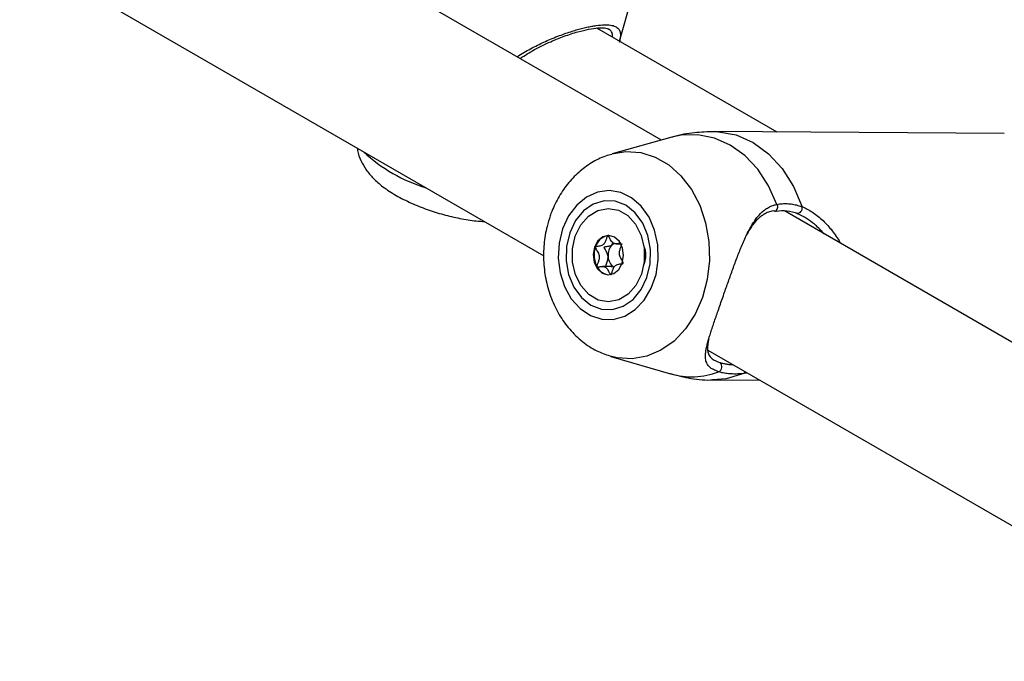
# Model space of a CAD drawing. Units: millimetres. Extents: x 0 to 42, y 0 to 29.8.
# Drawn here: x 30.4 to 30.6, y 23.8 to 23.9 of the extents above; entities that cross this region are included whole.
import ezdxf

# ---------------------------------------------------------------- set-up
doc = ezdxf.new("R2010")
doc.units = ezdxf.units.MM

msp = doc.modelspace()

# ---------------------------------------------------------------- linework, layer by layer
at = {"color": 7, "linetype": 'Continuous', "lineweight": 25}
for p, q in [((30.54322383995454, 23.86347748624372), (30.43063370355766, 23.92847438848768)), ((30.53475295378317, 23.88341838263592), (30.54283495666982, 23.91229890543854)), ((30.41405856159898, 23.90109359791136), (30.51952769675793, 23.84020756217981)), ((30.56646716163966, 23.86511016014183), (30.53021792783753, 23.88603639738832)), ((30.61217206907205, 23.86481528801797), (30.55379876569871, 23.86519189221454)), ((30.54530673930835, 23.86405912484251), (30.5332907130667, 23.86070371323638)), ((30.68464519619184, 23.78183667506145), (30.56792016050168, 23.84922060385813)), ((30.53262244315923, 23.84427598440118), (30.53239139467693, 23.84425650402549)), ((30.53329885582802, 23.84244882008525), (30.53349809503346, 23.84277492541718)), ((30.53408798343062, 23.84260003916427), (30.53501326226019, 23.84259406958794)), ((30.53310011151243, 23.83804341227232), (30.53130537788048, 23.83805499126782)), ((30.53365136971189, 23.83791201459171), (30.53309595220692, 23.83800168813701)), ((30.55249946829702, 23.82117336362459), (30.66094905299524, 23.75856675099753)), ((30.53302775431279, 23.81994534873401), (30.54499948620163, 23.81643517647777)), ((30.56043466269042, 23.81659247340828), (30.55974371250852, 23.81649037527326)), ((30.55347618984883, 23.81519293277715), (30.56296504640367, 23.81513171398376))]:
    msp.add_line(p, q, dxfattribs=at)
at = {"color": 8, "linetype": 'Continuous', "lineweight": 25, "flags": 128}
for points in [[(30.55379667603218, 23.86519190555117), (30.55464054170953, 23.86516288929228), (30.55820537494312, 23.86450820174649), (30.56161258450342, 23.86301445327646), (30.56474459837278, 23.86073318841397), (30.56749334066583, 23.8577431263889), (30.56976396098618, 23.85414744477778), (30.57147810741342, 23.8500702191722)], [(30.56642481281465, 23.85054280449216), (30.564742095898, 23.85429962593731), (30.56256808655283, 23.85760984919249), (30.5599717465799, 23.86036847058919), (30.5570354345396, 23.86248798383421), (30.55385229325415, 23.86390115579884), (30.55052329522197, 23.86456315922246), (30.54715403966671, 23.86445299467914), (30.54530673930835, 23.86405912484251)], [(30.53321676837632, 23.86068283169497), (30.5360506639791, 23.86115958710925), (30.53903468450742, 23.86096362491595), (30.54193814735151, 23.86006405200716), (30.54466217856653, 23.85849150225939), (30.54711401453658, 23.85629952696823), (30.54921016092835, 23.85356277122322), (30.5508792359905, 23.8503744319589), (30.55206440137365, 23.84684308424492), (30.55272529769211, 23.84308898389229), (30.55283941891442, 23.83923997228597), (30.55240287877922, 23.83542712289984), (30.55143054313725, 23.83178027774673), (30.54995552371261, 23.82842362576443), (30.54802805052271, 23.82547147371032), (30.54571376135528, 23.8230243535819), (30.54309146655224, 23.82116559912014), (30.540250465218, 23.81995850797891), (30.53728750424562, 23.81944418619928), (30.5343034837173, 23.81964014839258), (30.53285751723436, 23.81999651306656)], [(30.53973122185619, 23.84154236238111), (30.5398717433994, 23.84018552994469), (30.53971496138416, 23.83902200414613)], [(30.55974371250852, 23.81649037527326), (30.55623385963341, 23.81542890027286), (30.5534761898489, 23.81519293277712)]]:
    msp.add_lwpolyline(points, dxfattribs=at)
at = {"color": 7, "linetype": 'Continuous', "lineweight": 25, "flags": 128}
for points in [[(30.52330672070522, 23.84563439052607), (30.52259826797429, 23.84275510152224), (30.5224234727788, 23.8397450100708), (30.52279175837301, 23.83676639098103), (30.52368327038518, 23.83397982237906), (30.525049947172, 23.83153552889948), (30.52681811083412, 23.82956528303647), (30.52889243921086, 23.82817530125447), (30.5311611047225, 23.82744051783115), (30.53350180302408, 23.82740054513103), (30.53578834646431, 23.82805753809274), (30.53789746689447, 23.82937607805565), (30.53971546108624, 23.83128508218906), (30.54114432050218, 23.83368163558602), (30.54210701496133, 23.83643653943258), (30.5425516453562, 23.83940127614927), (30.54245424154713, 23.84241601601233), (30.54182005459867, 23.84531823361539), (30.54068327369337, 23.84795146965625), (30.53910518298407, 23.85017376569838), (30.53717085774939, 23.85186531718691), (30.53498457796342, 23.85293493214326), (30.5326642065353, 23.85332494734827), (30.53033483528934, 23.85301433698129), (30.52812204123235, 23.8520198461276), (30.52614511666468, 23.85039508804654), (30.5245106381015, 23.84822765386681), (30.52330672070522, 23.84563439052607)], [(30.5247190912145, 23.84481904638614), (30.52407591790308, 23.84206706233818), (30.52400664553441, 23.83919661870519), (30.52451599490593, 23.83640333147713), (30.52556925469974, 23.83387755856245), (30.52709464700145, 23.83179142721125), (30.52898821884656, 23.83028710382764), (30.53112092644308, 23.82946710556418), (30.53334742929279, 23.82938731394742), (30.53551599490593, 23.83005316664418), (30.53747883911971, 23.83141928689356), (30.5391021973447, 23.83339257585817), (30.54027544040061, 23.83583855715609), (30.54091861371204, 23.83859054120405), (30.54098788608071, 23.84146098483704), (30.54047853670918, 23.84425427206511), (30.53942527691538, 23.84678004497979), (30.53789988461366, 23.84886617633098), (30.53600631276855, 23.8503704997146), (30.53387360517203, 23.85119049797806), (30.53164710232233, 23.85127028959482), (30.52947853670918, 23.85060443689805), (30.5275156924954, 23.84923831664867), (30.52589233427041, 23.84726502768406), (30.5247190912145, 23.84481904638614)], [(30.52585046206456, 23.84416591989713), (30.52696451887022, 23.84642806132685), (30.52852680592822, 23.84819607702106), (30.53041075603242, 23.849326732863), (30.53246374274964, 23.84972842984063), (30.53451944530565, 23.84936862485381), (30.53641132290509, 23.84827646716273), (30.53798610687628, 23.8465404368882), (30.53911621758747, 23.84430117687851), (30.53971010018988, 23.84174009866224), (30.53971964184701, 23.83906468556514), (30.53914406955055, 23.83649168364508), (30.53803001274489, 23.83422954221536), (30.53646772568688, 23.83246152652115), (30.53458377558269, 23.83133087067921), (30.53253078886546, 23.83092917370158), (30.53047508630945, 23.8312889786884), (30.52858320871001, 23.83238113637948), (30.52700842473883, 23.83411716665401), (30.52587831402763, 23.83635642666371), (30.52528443142523, 23.83891750487998), (30.5252748897681, 23.84159291797707), (30.52585046206456, 23.84416591989713)], [(30.5660297227601, 23.84914329932876), (30.56585224762711, 23.8491433516989), (30.56564220452974, 23.84922694958044)], [(30.53529033759317, 23.83871639575006), (30.53555993437542, 23.84021904432025), (30.53536326763137, 23.84173840246739), (30.53473027809002, 23.84304316168657), (30.53375733267097, 23.84393468421436), (30.5325925534945, 23.84427724382757), (30.53141326763147, 23.8440186889304), (30.53039901066428, 23.84319838216214), (30.52970419402194, 23.84194120779215), (30.52943459723968, 23.84043855922196), (30.52963126398372, 23.83891920107483), (30.53026425352508, 23.83761444185564), (30.53123719894413, 23.83672291932785), (30.5324019781206, 23.83638035971464), (30.53358126398363, 23.83663891461181), (30.53459552095082, 23.83745922138008), (30.53529033759317, 23.83871639575006)], [(30.53329885582802, 23.84244882008525), (30.53352553913659, 23.84263215612166), (30.533713155561, 23.84274731297286)]]:
    msp.add_lwpolyline(points, dxfattribs=at)
at = {"color": 8, "linetype": 'Continuous', "lineweight": 25}
for centre, radius, start, end in [((30.50492467793982, 23.88415022323613), 0.03160426366169391, 226.6946044546318, 253.3107720780905), ((30.56567196997556, 23.84999981635014), 0.0009282286694300855, 292.6694750707199, 35.80103942482836), ((30.54919944104531, 23.83070619024517), 0.01487620430883932, 253.6008605947002, 291.5222557167746), ((30.55933878556097, 23.81706377879164), 0.0007019668280885992, 305.2290305153994, 341.483603571683)]:
    msp.add_arc(centre, radius, start, end, dxfattribs=at)
at = {"color": 7, "linetype": 'Continuous', "lineweight": 25}
for centre, radius, start, end in [((30.5704959493321, 23.8497884585976), 0.001021774690484618, 260.5890805883402, 16.00707614572299), ((30.5330429353692, 23.84106270031493), 0.003259583932844902, 101.5302119446978, 164.3880606366766), ((30.53453187212952, 23.84032318656914), 0.004902514843073465, 160.7447835180483, 208.1412299063226), ((30.53543474822064, 23.84035370109244), 0.00299191575865099, 135.5521307318276, 185.9241817546409), ((30.53483459450291, 23.84031372214152), 0.005216652153212634, 335.656831597343, 23.60387385146823), ((30.53512399571314, 23.84013524263693), 0.002666715260503489, 181.9414637272624, 236.4802299060084), ((30.53282841780116, 23.83927949613576), 0.002910524760376712, 205.8396443810768, 264.9358617781543), ((30.55426263841669, 23.8178831743377), 0.001089789533124112, 291.213029366673, 49.05313021153133)]:
    msp.add_arc(centre, radius, start, end, dxfattribs=at)
at = {"color": 8, "linetype": 'Continuous', "lineweight": 25}
for points, knots in [([(30.51416262027721, 23.88025417126167), (30.51416691448956, 23.88025718606168), (30.51459283271493, 23.88055620673509), (30.51548994569174, 23.88109612495125), (30.51684816868668, 23.88187722625626), (30.51862994248323, 23.88279828441725), (30.52047486888742, 23.88364330231809), (30.52271809207626, 23.88455110410147), (30.52446664778326, 23.88516925228549), (30.52641591337217, 23.885766868915), (30.52783996287426, 23.88613610869025), (30.52915068037796, 23.88640513412462), (30.53037906004846, 23.88660615114804), (30.5314678826999, 23.88670172583542), (30.53237965459486, 23.88668909478303), (30.53316481227225, 23.88660949571733), (30.53378425906334, 23.88643477728307), (30.53425915425078, 23.88616184362298), (30.53464486382013, 23.88580908086848), (30.53486773324243, 23.88534252817419), (30.53494123910087, 23.88474912295785), (30.53491079678525, 23.88420563946162), (30.53481710465691, 23.88365945135865), (30.53470491296053, 23.88326695272603), (30.53466292653821, 23.88312006473089)], [0, 0, 0, 0, 0.000421009513390581, 0.041757512205214, 0.08330355524643164, 0.1252796162461381, 0.2016220273387475, 0.2459961610508506, 0.3239136453161652, 0.3586479131640329, 0.4287192638652251, 0.4641508631700457, 0.4989877122709229, 0.5693677078522532, 0.6049805372114269, 0.638400166041579, 0.7057823746199258, 0.7397720972212863, 0.7764354741591355, 0.8502864961509303, 0.8874939712309269, 0.9306504998734775, 0.9740467655427636, 0.9999999999999999, 0.9999999999999999, 0.9999999999999999, 0.9999999999999999]), ([(30.53333528915146, 23.88423678300766), (30.53333970352436, 23.88427230293913), (30.53338180218652, 23.88461104677169), (30.53327639788223, 23.88511930614979), (30.53298272300232, 23.8855825088298), (30.53267150566365, 23.88576689784391), (30.53258899371211, 23.88581578425062)], [0, 0, 0, 0, 0.04696525762708122, 0.4478947651960519, 0.8536222931125532, 0.9999999999999999, 0.9999999999999999, 0.9999999999999999, 0.9999999999999999]), ([(30.57147810741342, 23.8500702191722), (30.57183088731998, 23.84991719652219), (30.572540379828, 23.84960944536709), (30.57361102506936, 23.84895749933932), (30.57467480269932, 23.84818807617987), (30.5753536357206, 23.84757513014614), (30.57569431424895, 23.84726751760199)], [0, 0, 0, 0, 0.2439645305536779, 0.4906487116600899, 0.7443774214239629, 1, 1, 1, 1]), ([(30.55497684169398, 23.81870631157122), (30.55508711502927, 23.81867250253112), (30.55530779982647, 23.81860484210226), (30.55565312977193, 23.81851918152786), (30.55612600494886, 23.81842100108248), (30.55673823128591, 23.81832654685444), (30.55726111564498, 23.81829185261426), (30.55752077730721, 23.81827462363443)], [0, 0, 0, 0, 0.1448146644737132, 0.2898107214578627, 0.4324338724294428, 0.7181496031485799, 1, 1, 1, 1])]:
    msp.add_open_spline(points, degree=3, knots=knots, dxfattribs=at)
at = {"color": 7, "linetype": 'Continuous', "lineweight": 25}
for points, knots in [([(30.51474749022842, 23.87991653302566), (30.51571035754053, 23.88052865789271), (30.51769231511406, 23.88178865031423), (30.52072911296974, 23.88324610306278), (30.52369457346858, 23.8844459789477), (30.52629463549112, 23.88528826912166), (30.5286200697162, 23.88585419918452), (30.53048249996066, 23.88610998810425), (30.53182238256377, 23.88608437886616), (30.53247571247677, 23.88590816786474), (30.53257681445747, 23.88582059666973), (30.53258688967694, 23.88581186984753)], [0, 0, 0, 0, 0.1366797756317584, 0.2813404433360254, 0.4031916554873657, 0.533468218684086, 0.6451489776644569, 0.7624764543558419, 0.8743530565890525, 0.9874787761559489, 1, 1, 1, 1]), ([(30.55379885904394, 23.86516376868557), (30.55246923506532, 23.86512414346937), (30.54969747676852, 23.86504154002395), (30.54683554754201, 23.86457431387704), (30.54538722564321, 23.8640693370554), (30.54530020482789, 23.86403899608301)], [0, 0, 0, 0, 0.4642628784117717, 0.9678108290998155, 1, 1, 1, 1]), ([(30.48197522064682, 23.86188614519714), (30.48199118876241, 23.86171082143685), (30.48207331833717, 23.86080907033177), (30.4826928275213, 23.85929877456146), (30.48375420552307, 23.85742459360101), (30.48524482932842, 23.85568143985391), (30.48721408734219, 23.85396993103744), (30.48974390752788, 23.85231321263239), (30.49274943168575, 23.85079021424315), (30.49598237012153, 23.84950092113371), (30.49929818995856, 23.8484603056797), (30.50263558313294, 23.84768765152369), (30.50543434353998, 23.84721466927388), (30.50702783840298, 23.84713292473482), (30.50758042064677, 23.84710457787167)], [0, 0, 0, 0, 0.01695493597661896, 0.08720513539586607, 0.1591961881002191, 0.2374485810608045, 0.3282088253116084, 0.435449854041986, 0.54406054149867, 0.6469505422499789, 0.7469212219910707, 0.846304285157403, 0.9467023553447387, 1, 1, 1, 1]), ([(30.53321732684524, 23.86060585034001), (30.53279477067041, 23.86050391313477), (30.53135468261414, 23.86015650713174), (30.52907630068411, 23.85894962173672), (30.5264766991478, 23.85705888895437), (30.52420476522067, 23.85464898455521), (30.52232414872609, 23.85184125537128), (30.52129297264639, 23.84961432356669), (30.52085516059527, 23.84838703675927), (30.52080303107729, 23.8482409058578)], [0, 0, 0, 0, 0.07325108023550728, 0.2496425612480089, 0.4275278505957139, 0.6082748364614705, 0.7924961647064425, 0.9752928799324734, 1, 1, 1, 1]), ([(30.55465696413008, 23.81686722726316), (30.55429462918516, 23.81700159279528), (30.55356487578213, 23.81727220899085), (30.55295442913632, 23.81770862344386), (30.55266515635115, 23.81801473309782), (30.55237121496416, 23.81838979340404), (30.55209305558474, 23.81897786921648), (30.55200755376644, 23.81986652006225), (30.55207518599383, 23.82072957898105), (30.55220645671966, 23.82151158290312), (30.55240575769417, 23.82237568323913), (30.55265936830375, 23.82330082821395), (30.55295512495436, 23.82427883084885), (30.55328535177034, 23.82530814696798), (30.55365495332377, 23.82641789222412), (30.55405586961377, 23.82759440876708), (30.55448123909265, 23.82882656294712), (30.55492875544885, 23.8301137728921), (30.55539974625421, 23.83146329601477), (30.55600852665454, 23.83320258039257), (30.55661424704099, 23.8349246873571), (30.55720579799325, 23.83658498347422), (30.55765750824203, 23.83783555699063), (30.55811482659828, 23.83907669052922), (30.55857841551208, 23.84030029646161), (30.55905064661658, 23.84150072195481), (30.55955319448028, 23.84271640945683), (30.56009156156469, 23.84393345436636), (30.56067657192739, 23.84513874638221), (30.56129941998692, 23.84627758061783), (30.5619189886149, 23.84725020519183), (30.56271820174312, 23.84831012366811), (30.56355095925171, 23.84915772501407), (30.56440019956026, 23.84975222225503), (30.5651011742014, 23.85013375988356), (30.56573847751591, 23.85038764688121), (30.56625234286341, 23.85050381476565), (30.56642481281465, 23.85054280449216)], [0, 0, 0, 0, 0.03684590730589122, 0.07420875800576712, 0.09306750892309301, 0.09539208188733478, 0.1427478849034613, 0.1905994731964902, 0.2193251618888973, 0.2482067835577159, 0.2775734772649021, 0.3071135119260866, 0.334405831443461, 0.3618595535774626, 0.3898558864881867, 0.4180572354217524, 0.4455391127039515, 0.4732404457123831, 0.5016579043826214, 0.5303304803934517, 0.5799568125099495, 0.6050698763750374, 0.6304179885081749, 0.6559241354585463, 0.6815693000211899, 0.7074132383862306, 0.7335185639572552, 0.7628084694434126, 0.7922631588887213, 0.8222355038476483, 0.8523986047645161, 0.8753992366392859, 0.9217432258156103, 0.9451878906927342, 0.9587653305659377, 0.9861603016026572, 1, 1, 1, 1]), ([(30.56564220452974, 23.84922694958044), (30.56532425925771, 23.84914982348542), (30.56468337534649, 23.84899436002115), (30.56386867612305, 23.848593864878), (30.56293769146651, 23.84796290622301), (30.56215593351367, 23.84718582808771), (30.56141332533907, 23.84621706580988), (30.56084736099128, 23.84535033492263), (30.56047733771687, 23.84466812894932), (30.56029388602802, 23.8443299020144)], [0, 0, 0, 0, 0.1330820764336082, 0.2682542222244104, 0.3800590867805149, 0.6060186199949751, 0.7200848340028844, 0.8612224865565538, 1, 1, 1, 1]), ([(30.56603386127791, 23.84913059496042), (30.56611077410136, 23.84914951208404), (30.56689931754709, 23.84934345859614), (30.56843713961457, 23.84926876389433), (30.56993720647747, 23.84903803422116), (30.57063324263103, 23.8486472988532), (30.57064602600797, 23.84864012262037)], [0, 0, 0, 0, 0.05015313287554694, 0.5141915540466038, 0.9910776581687262, 1, 1, 1, 1]), ([(30.56642481281465, 23.85054280449216), (30.56659746049461, 23.85057348909053), (30.5671163012852, 23.85066570244248), (30.56781513424317, 23.85071424339012), (30.56851869810323, 23.85070442332599), (30.56905179313309, 23.85066448884493), (30.56958820134337, 23.85059230961246), (30.57012282568881, 23.85048731298211), (30.57075660577396, 23.85032754678294), (30.57120436104543, 23.85016785235135), (30.57147810741342, 23.8500702191722)], [0, 0, 0, 0, 0.1022599096333332, 0.3073114702356772, 0.4101487601572254, 0.5153568831104026, 0.620763048376978, 0.726758678425824, 0.8329470937949054, 1, 1, 1, 1]), ([(30.52080303107729, 23.8482409058578), (30.52057977818232, 23.84753863705375), (30.51999030603708, 23.84568438159818), (30.51947995548674, 23.84251787007115), (30.51941103711514, 23.83881414811315), (30.51990560033546, 23.83512756243851), (30.52095459691006, 23.83157204617343), (30.52254823399033, 23.82826370231555), (30.52465055790049, 23.82531664936089), (30.52720625503351, 23.82287319885809), (30.52995209316796, 23.82104030848816), (30.53192936820977, 23.82035963528081), (30.53282727307046, 23.82005053322445)], [0, 0, 0, 0, 0.06390060278008572, 0.1687217780919656, 0.2740771772555644, 0.3801047514655871, 0.4868027455595302, 0.5940432480470926, 0.7013740486811934, 0.8079555697393861, 0.9127902675380516, 1, 1, 1, 1]), ([(30.57585640078908, 23.84463910986005), (30.57566860371946, 23.84485774596619), (30.57519398217118, 23.84541030734223), (30.57443115705716, 23.84614387898687), (30.57334109337527, 23.84707497076332), (30.57198870679295, 23.84803824496614), (30.57088422341635, 23.84853211281277), (30.57032887488591, 23.84878043595522)], [0, 0, 0, 0, 0.1162311301074581, 0.2937521817605045, 0.4337254951088407, 0.7152698530579676, 1, 1, 1, 1]), ([(30.57569431424895, 23.84726751760199), (30.57601295426879, 23.84695233663102), (30.5766535737886, 23.84631867146125), (30.57754669708001, 23.84525849536841), (30.57836033959111, 23.84410710643121), (30.57892912520887, 23.84326812559773), (30.57915635018535, 23.84277406934702), (30.57918138419153, 23.84271963779893)], [0, 0, 0, 0, 0.2392776872121568, 0.4810631042369959, 0.7240741643962992, 0.9696004850299798, 0.9999999999999999, 0.9999999999999999, 0.9999999999999999, 0.9999999999999999]), ([(30.53239139467693, 23.84425650402549), (30.53238452384286, 23.84425481788927), (30.53236493082424, 23.84425000966687), (30.53233475012078, 23.84422366075115), (30.53230287000302, 23.84417897153103), (30.53225260416713, 23.84408216976449), (30.53214797715007, 23.84379328183791), (30.53199594595065, 23.84329014244718), (30.53173042470571, 23.84264716471671), (30.53115217397739, 23.84215271099899), (30.53056013553721, 23.84210689152166), (30.53013213644283, 23.84207215841118), (30.52997440196651, 23.84202191712113), (30.52992089541156, 23.84197632544528), (30.52990912246674, 23.84195153247376), (30.52990360886994, 23.8419399212371)], [0, 0, 0, 0, 0.006232295158096233, 0.01777214729778089, 0.03167770896215115, 0.04836447880765148, 0.09840539945952419, 0.2525065379299397, 0.4255800001984058, 0.5939843221486705, 0.8469253037531819, 0.9438596782789745, 0.980024215096697, 0.9906447855290129, 1, 1, 1, 1]), ([(30.53502190302958, 23.84270130400019), (30.53500082456625, 23.84270283182879), (30.53475658947696, 23.8427205347016), (30.53427211151443, 23.84255552032176), (30.53349621448201, 23.8426190268432), (30.53295354856952, 23.84332970753774), (30.53268905813524, 23.84391138652057), (30.53250098864239, 23.84419985207533), (30.53243122900546, 23.84425396849322), (30.5324039317418, 23.84425570601699), (30.53239139467693, 23.84425650402549)], [0, 0, 0, 0, 0.01998568034287626, 0.2315730680668067, 0.4723874957957321, 0.7132019235240908, 0.9247893112472427, 0.9744465139578857, 0.988263815889106, 1, 1, 1, 1]), ([(30.52990360886994, 23.8419399212371), (30.52990014550229, 23.84192291282055), (30.52989252468403, 23.8418854873825), (30.52990885369731, 23.84180506963362), (30.52998158332002, 23.84162579149168), (30.53024408009153, 23.84119761591824), (30.53060881640785, 23.84059912376077), (30.53070604239091, 23.8397150185716), (30.53050753613227, 23.83903257262507), (30.53031264943108, 23.83853903590685), (30.53020653397983, 23.83822962220779), (30.53018992068776, 23.83809892058628), (30.53019381891064, 23.83804351349882), (30.53020531843881, 23.83801866151629), (30.53020889484855, 23.83801093242766)], [0, 0, 0, 0, 0.01204740051166013, 0.02650918386353451, 0.05616487946883749, 0.1531057006695844, 0.4060635042557267, 0.5744790260296556, 0.7475639986459048, 0.9016753856992865, 0.9627171899103991, 0.9799594494900365, 0.9937672903618199, 1, 1, 1, 1]), ([(30.53245881125242, 23.84004489845641), (30.5324371086336, 23.84017854876884), (30.532357302521, 23.84067001535042), (30.53203584690205, 23.8411874880611), (30.5317739944799, 23.84162050033678), (30.53169701620423, 23.84180625172701), (30.53168927632625, 23.84188718520327), (30.53169689283143, 23.84193346274527), (30.5317237498098, 23.84197449442085), (30.53177955894458, 23.8420132891043), (30.53193369437736, 23.84206158024086), (30.5323545863041, 23.84209532420686), (30.53286774483857, 23.84213119931404), (30.53320668407745, 23.84238091260152), (30.53329885582802, 23.84244882008525)], [0, 0, 0, 0, 0.09438256381482689, 0.3470689679427492, 0.4439057809414983, 0.4800339192426198, 0.4906438003909169, 0.4999895991215945, 0.5120240739273211, 0.5264703411729559, 0.556094219061763, 0.6529310320607389, 0.9056174361892888, 1, 1, 1, 1]), ([(30.53548975244117, 23.83871510919501), (30.53549321580881, 23.83873211761156), (30.53550083662707, 23.8387695430496), (30.53548450761379, 23.83884996079848), (30.53541177799108, 23.83902923894043), (30.53514928121956, 23.83945741451387), (30.53478454490325, 23.84005590667134), (30.5346873189202, 23.84094001186051), (30.53488582517883, 23.84162245780703), (30.53508071188003, 23.84211599452525), (30.53518682733128, 23.84242540822431), (30.53520344062336, 23.84255610984582), (30.53519954240047, 23.84261151693329), (30.5351880428723, 23.84263636891582), (30.53518446646256, 23.84264409800445)], [0, 0, 0, 0, 0.0120474005108614, 0.02650918386280423, 0.05616487946813989, 0.1531057006692862, 0.406063504256102, 0.5744790260298475, 0.7475639986456313, 0.9016753856985933, 0.9627171899094599, 0.9799594494891081, 0.9937672903607682, 1, 1, 1, 1]), ([(30.53198987879775, 23.83805057510662), (30.53198867568485, 23.83805767340507), (30.53198415190638, 23.8380843634438), (30.53199064009182, 23.83813613783707), (30.53201218263122, 23.83824828249642), (30.53212808393084, 23.83859198748893), (30.53238496245577, 23.839161329215), (30.53243352434759, 23.83974235146403), (30.53245881125242, 23.84004489845641)], [0, 0, 0, 0, 0.01034393739120273, 0.03889384072268159, 0.0731539215095161, 0.1758943560003349, 0.570875840959075, 1, 1, 1, 1]), ([(30.53020889484855, 23.83801093242766), (30.53021768690413, 23.83799941743962), (30.53023683006575, 23.83797434556929), (30.53031464077851, 23.83794326992729), (30.53060736243209, 23.83795423506044), (30.53112078512856, 23.83808581667578), (30.53189727904583, 23.83803989992096), (30.53243978063636, 23.83732437677672), (30.5327043049406, 23.83674369591714), (30.53289237262295, 23.83645517700823), (30.53296213231015, 23.83640106207165), (30.53298942957072, 23.83639932445689), (30.53300196663417, 23.83639852640662)], [0, 0, 0, 0, 0.0111219730566011, 0.02421614901174338, 0.07127455107223944, 0.271788551437434, 0.49999999999877, 0.72821144856232, 0.9287254489311508, 0.9757838509928303, 0.9888780269458113, 1, 1, 1, 1]), ([(30.53300196663417, 23.83639852640662), (30.53300883746824, 23.83640021254283), (30.53302843048688, 23.83640502076523), (30.53305861119033, 23.83643136968096), (30.53309049130809, 23.83647605890107), (30.53314075714398, 23.83657286066762), (30.53324538416103, 23.83686174859419), (30.53339741536045, 23.83736488798492), (30.53366293660539, 23.8380078657154), (30.53424118733371, 23.83850231943313), (30.53483322577389, 23.83854813891045), (30.53526122486826, 23.83858287202093), (30.53541895934459, 23.83863311331097), (30.53547246589955, 23.83867870498683), (30.53548423884437, 23.83870349795835), (30.53548975244117, 23.83871510919501)], [0, 0, 0, 0, 0.006232295160217239, 0.01777214729988939, 0.03167770896412541, 0.0483644788096639, 0.09840539946142743, 0.2525065379316115, 0.4255800001994859, 0.5939843221485006, 0.8469253037519487, 0.943859678277542, 0.9800242150953977, 0.9906447855277813, 1, 1, 1, 1]), ([(30.55272538805053, 23.82350649152124), (30.55268083504693, 23.82331650984922), (30.55257422318601, 23.82286189853326), (30.55247573016022, 23.82222325747231), (30.55242272366782, 23.82144106616336), (30.55250031593408, 23.82079355872199), (30.55271562888925, 23.82025187953582), (30.55294751689136, 23.81989866599734), (30.55333433379621, 23.81949607592684), (30.55384978308161, 23.81915618589796), (30.55447902998851, 23.81887524984288), (30.55482602857455, 23.81875749178145), (30.55497684169398, 23.81870631157122)], [0, 0, 0, 0, 0.07708677906075505, 0.1844626468397748, 0.2924310990074133, 0.4672184044953321, 0.5554390864305901, 0.6445584601977182, 0.7182793093189638, 0.8669369608387583, 0.9421679141512196, 0.9999999999999999, 0.9999999999999999, 0.9999999999999999, 0.9999999999999999]), ([(30.54498365976496, 23.81649692953188), (30.54616246777871, 23.81618002894429), (30.54879346858481, 23.81547273336123), (30.55168209850483, 23.81511987843159), (30.55333103637972, 23.81521287520718), (30.55347609650382, 23.81522105630606)], [0, 0, 0, 0, 0.4253972868323558, 0.9494511332724974, 1, 1, 1, 1]), ([(30.55974371250852, 23.81649037527326), (30.5593544261936, 23.81645650227663), (30.5585745657263, 23.81638864422466), (30.55764588158293, 23.81639244850341), (30.5569257739947, 23.81643422056376), (30.55639566284945, 23.81648854328686), (30.55588235685118, 23.81656486395994), (30.55542345970649, 23.81665684104591), (30.55501455500613, 23.81675764422543), (30.55477621099974, 23.81683068428879), (30.55465696413008, 23.81686722726316)], [0, 0, 0, 0, 0.2049217472958173, 0.4105214169653513, 0.5156459302580386, 0.6209678423041473, 0.7269005262867653, 0.833043296928293, 0.9164692055336499, 1, 1, 1, 1])]:
    msp.add_open_spline(points, degree=3, knots=knots, dxfattribs=at)

doc.saveas('drawing.dxf')
